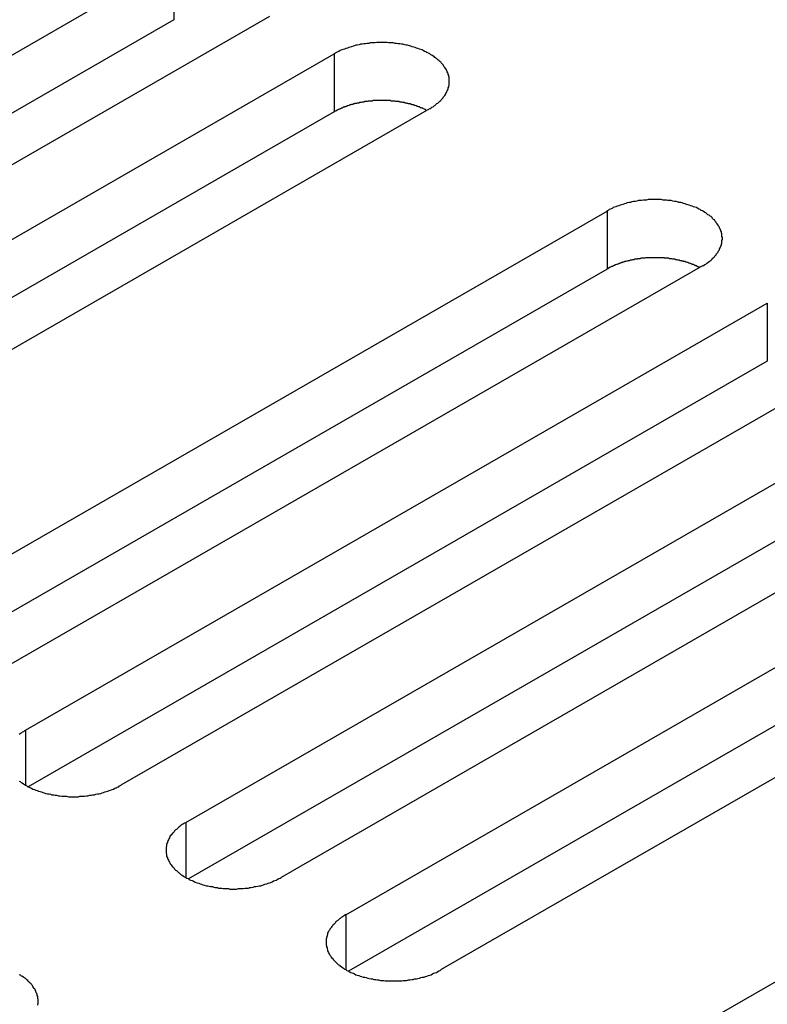
# Model space of a CAD drawing. Extents: x 0 to 2520, y 0 to 1782.
# Drawn here: x 1912 to 1928, y 1470 to 1490 of the extents above; entities that cross this region are included whole.
import ezdxf

# ---------------------------------------------------------------- set-up
doc = ezdxf.new("R2010")
doc.units = 0
doc.header["$LTSCALE"] = 6
doc.layers.add('VISIBLE__ISO_', color=7, linetype='CONTINUOUS')
doc.layers.add('VISIBLE_NARROW__ISO_', color=7, linetype='CONTINUOUS')

msp = doc.modelspace()

# ---------------------------------------------------------------- linework, layer by layer
at = {"layer": 'VISIBLE__ISO_'}
for p, q in [((1899.356, 1482.567), (1915.018, 1491.586)), ((1917.033, 1490.426), (1901.371, 1481.406)), ((1915.018, 1490.36), (1899.414, 1481.374)), ((1902.738, 1480.619), (1918.4, 1489.639)), ((1918.4, 1488.412), (1902.797, 1479.427)), ((1920.415, 1488.478), (1904.753, 1479.459)), ((1908.501, 1477.3), (1924.164, 1486.319)), ((1924.164, 1485.093), (1908.56, 1476.108)), ((1926.179, 1485.159), (1910.517, 1476.14)), ((1911.883, 1475.352), (1927.546, 1484.372)), ((1927.546, 1483.146), (1911.942, 1474.16)), ((1929.561, 1483.211), (1913.899, 1474.192)), ((1915.266, 1473.405), (1930.928, 1482.424)), ((1932.943, 1481.264), (1917.281, 1472.244)), ((1930.928, 1481.198), (1915.324, 1472.212)), ((1918.648, 1471.457), (1934.31, 1480.477)), ((1934.31, 1479.25), (1918.706, 1470.265)), ((1936.325, 1479.316), (1920.663, 1470.297)), ((1924.411, 1468.138), (1940.074, 1477.158))]:
    msp.add_line(p, q, dxfattribs=at)
for points in [[(1920.42, 1488.48, 0), (1920.44, 1488.49, 0), (1920.46, 1488.51, 0), (1920.49, 1488.52, 0), (1920.51, 1488.54, 0), (1920.53, 1488.55, 0), (1920.55, 1488.57, 0), (1920.57, 1488.59, 0), (1920.59, 1488.6, 0), (1920.61, 1488.62, 0), (1920.63, 1488.64, 0), (1920.65, 1488.65, 0), (1920.66, 1488.67, 0), (1920.68, 1488.69, 0), (1920.7, 1488.71, 0), (1920.71, 1488.73, 0), (1920.72, 1488.74, 0), (1920.74, 1488.76, 0), (1920.75, 1488.78, 0), (1920.76, 1488.8, 0), (1920.77, 1488.82, 0), (1920.78, 1488.84, 0), (1920.79, 1488.86, 0), (1920.8, 1488.88, 0), (1920.81, 1488.9, 0), (1920.81, 1488.92, 0), (1920.82, 1488.94, 0), (1920.82, 1488.96, 0), (1920.83, 1488.98, 0), (1920.83, 1489, 0), (1920.83, 1489.02, 0), (1920.83, 1489.04, 0), (1920.83, 1489.06, 0), (1920.83, 1489.08, 0), (1920.83, 1489.1, 0), (1920.83, 1489.12, 0), (1920.83, 1489.14, 0), (1920.82, 1489.16, 0), (1920.82, 1489.18, 0), (1920.81, 1489.2, 0), (1920.81, 1489.22, 0), (1920.8, 1489.24, 0), (1920.79, 1489.26, 0), (1920.78, 1489.28, 0), (1920.77, 1489.3, 0), (1920.76, 1489.32, 0), (1920.75, 1489.33, 0), (1920.74, 1489.35, 0), (1920.72, 1489.37, 0), (1920.71, 1489.39, 0), (1920.7, 1489.41, 0), (1920.68, 1489.43, 0), (1920.66, 1489.45, 0), (1920.65, 1489.46, 0), (1920.63, 1489.48, 0), (1920.61, 1489.5, 0), (1920.59, 1489.51, 0), (1920.57, 1489.53, 0), (1920.55, 1489.55, 0), (1920.53, 1489.56, 0), (1920.51, 1489.58, 0), (1920.49, 1489.59, 0), (1920.46, 1489.61, 0), (1920.44, 1489.62, 0), (1920.42, 1489.64, 0), (1920.39, 1489.65, 0), (1920.36, 1489.67, 0), (1920.34, 1489.68, 0), (1920.31, 1489.69, 0), (1920.28, 1489.71, 0), (1920.26, 1489.72, 0), (1920.23, 1489.73, 0), (1920.2, 1489.74, 0), (1920.17, 1489.75, 0), (1920.14, 1489.76, 0), (1920.11, 1489.77, 0), (1920.08, 1489.78, 0), (1920.05, 1489.79, 0), (1920.02, 1489.8, 0), (1919.99, 1489.81, 0), (1919.95, 1489.82, 0), (1919.92, 1489.82, 0), (1919.89, 1489.83, 0), (1919.85, 1489.84, 0), (1919.82, 1489.84, 0), (1919.79, 1489.85, 0), (1919.75, 1489.85, 0), (1919.72, 1489.86, 0), (1919.69, 1489.86, 0), (1919.65, 1489.87, 0), (1919.62, 1489.87, 0), (1919.58, 1489.87, 0), (1919.55, 1489.87, 0), (1919.51, 1489.88, 0), (1919.48, 1489.88, 0), (1919.44, 1489.88, 0), (1919.41, 1489.88, 0), (1919.37, 1489.88, 0), (1919.34, 1489.88, 0), (1919.3, 1489.88, 0), (1919.27, 1489.87, 0), (1919.23, 1489.87, 0), (1919.2, 1489.87, 0), (1919.16, 1489.87, 0), (1919.13, 1489.86, 0), (1919.1, 1489.86, 0), (1919.06, 1489.85, 0), (1919.03, 1489.85, 0), (1918.99, 1489.84, 0), (1918.96, 1489.84, 0), (1918.93, 1489.83, 0), (1918.89, 1489.82, 0), (1918.86, 1489.82, 0), (1918.83, 1489.81, 0), (1918.8, 1489.8, 0), (1918.77, 1489.79, 0), (1918.74, 1489.78, 0), (1918.71, 1489.77, 0), (1918.68, 1489.76, 0), (1918.65, 1489.75, 0), (1918.62, 1489.74, 0), (1918.59, 1489.73, 0), (1918.56, 1489.72, 0), (1918.53, 1489.71, 0), (1918.5, 1489.69, 0), (1918.48, 1489.68, 0), (1918.45, 1489.67, 0), (1918.43, 1489.65, 0), (1918.4, 1489.64, 0)], [(1920.36, 1488.44, 0), (1920.34, 1488.45, 0), (1920.33, 1488.46, 0), (1920.32, 1488.46, 0), (1920.31, 1488.47, 0), (1920.29, 1488.48, 0), (1920.28, 1488.48, 0), (1920.27, 1488.49, 0), (1920.25, 1488.49, 0), (1920.24, 1488.5, 0), (1920.22, 1488.5, 0), (1920.21, 1488.51, 0), (1920.2, 1488.52, 0), (1920.18, 1488.52, 0), (1920.17, 1488.53, 0), (1920.15, 1488.53, 0), (1920.14, 1488.54, 0), (1920.13, 1488.54, 0), (1920.11, 1488.55, 0), (1920.1, 1488.55, 0), (1920.08, 1488.56, 0), (1920.07, 1488.56, 0), (1920.05, 1488.56, 0), (1920.04, 1488.57, 0), (1920.02, 1488.57, 0), (1920.01, 1488.58, 0), (1919.99, 1488.58, 0), (1919.97, 1488.58, 0), (1919.96, 1488.59, 0), (1919.94, 1488.59, 0), (1919.93, 1488.6, 0), (1919.91, 1488.6, 0), (1919.9, 1488.6, 0), (1919.88, 1488.61, 0), (1919.86, 1488.61, 0), (1919.85, 1488.61, 0), (1919.83, 1488.62, 0), (1919.82, 1488.62, 0), (1919.8, 1488.62, 0), (1919.78, 1488.62, 0), (1919.77, 1488.63, 0), (1919.75, 1488.63, 0), (1919.74, 1488.63, 0), (1919.72, 1488.63, 0), (1919.7, 1488.63, 0), (1919.69, 1488.64, 0), (1919.67, 1488.64, 0), (1919.65, 1488.64, 0), (1919.64, 1488.64, 0), (1919.62, 1488.64, 0), (1919.6, 1488.64, 0), (1919.59, 1488.65, 0), (1919.57, 1488.65, 0), (1919.55, 1488.65, 0), (1919.54, 1488.65, 0), (1919.52, 1488.65, 0), (1919.5, 1488.65, 0), (1919.49, 1488.65, 0), (1919.47, 1488.65, 0), (1919.45, 1488.65, 0), (1919.43, 1488.65, 0), (1919.42, 1488.65, 0), (1919.4, 1488.65, 0), (1919.38, 1488.65, 0), (1919.37, 1488.65, 0), (1919.35, 1488.65, 0), (1919.33, 1488.65, 0), (1919.32, 1488.65, 0), (1919.3, 1488.65, 0), (1919.28, 1488.65, 0), (1919.27, 1488.65, 0), (1919.25, 1488.65, 0), (1919.23, 1488.65, 0), (1919.22, 1488.65, 0), (1919.2, 1488.64, 0), (1919.18, 1488.64, 0), (1919.17, 1488.64, 0), (1919.15, 1488.64, 0), (1919.13, 1488.64, 0), (1919.12, 1488.64, 0), (1919.1, 1488.63, 0), (1919.08, 1488.63, 0), (1919.07, 1488.63, 0), (1919.05, 1488.63, 0), (1919.03, 1488.62, 0), (1919.02, 1488.62, 0), (1919, 1488.62, 0), (1918.99, 1488.62, 0), (1918.97, 1488.61, 0), (1918.95, 1488.61, 0), (1918.94, 1488.61, 0), (1918.92, 1488.6, 0), (1918.91, 1488.6, 0), (1918.89, 1488.6, 0), (1918.87, 1488.59, 0), (1918.86, 1488.59, 0), (1918.84, 1488.59, 0), (1918.83, 1488.58, 0), (1918.81, 1488.58, 0), (1918.8, 1488.57, 0), (1918.78, 1488.57, 0), (1918.77, 1488.57, 0), (1918.75, 1488.56, 0), (1918.74, 1488.56, 0), (1918.72, 1488.55, 0), (1918.71, 1488.55, 0), (1918.69, 1488.54, 0), (1918.68, 1488.54, 0), (1918.66, 1488.53, 0), (1918.65, 1488.53, 0), (1918.64, 1488.52, 0), (1918.62, 1488.52, 0), (1918.61, 1488.51, 0), (1918.59, 1488.51, 0), (1918.58, 1488.5, 0), (1918.57, 1488.49, 0), (1918.55, 1488.49, 0), (1918.54, 1488.48, 0), (1918.53, 1488.48, 0), (1918.51, 1488.47, 0), (1918.5, 1488.46, 0), (1918.49, 1488.46, 0), (1918.47, 1488.45, 0), (1918.46, 1488.45, 0), (1918.45, 1488.44, 0), (1918.44, 1488.43, 0), (1918.42, 1488.43, 0), (1918.41, 1488.42, 0), (1918.4, 1488.41, 0)], [(1926.18, 1485.16, 0), (1926.2, 1485.17, 0), (1926.23, 1485.19, 0), (1926.25, 1485.2, 0), (1926.27, 1485.22, 0), (1926.29, 1485.23, 0), (1926.32, 1485.25, 0), (1926.34, 1485.27, 0), (1926.36, 1485.28, 0), (1926.38, 1485.3, 0), (1926.39, 1485.32, 0), (1926.41, 1485.33, 0), (1926.43, 1485.35, 0), (1926.44, 1485.37, 0), (1926.46, 1485.39, 0), (1926.47, 1485.41, 0), (1926.49, 1485.43, 0), (1926.5, 1485.44, 0), (1926.51, 1485.46, 0), (1926.52, 1485.48, 0), (1926.54, 1485.5, 0), (1926.54, 1485.52, 0), (1926.55, 1485.54, 0), (1926.56, 1485.56, 0), (1926.57, 1485.58, 0), (1926.58, 1485.6, 0), (1926.58, 1485.62, 0), (1926.59, 1485.64, 0), (1926.59, 1485.66, 0), (1926.59, 1485.68, 0), (1926.59, 1485.7, 0), (1926.6, 1485.72, 0), (1926.6, 1485.74, 0), (1926.6, 1485.76, 0), (1926.59, 1485.78, 0), (1926.59, 1485.8, 0), (1926.59, 1485.82, 0), (1926.59, 1485.84, 0), (1926.58, 1485.86, 0), (1926.58, 1485.88, 0), (1926.57, 1485.9, 0), (1926.56, 1485.92, 0), (1926.55, 1485.94, 0), (1926.54, 1485.96, 0), (1926.54, 1485.98, 0), (1926.52, 1486, 0), (1926.51, 1486.02, 0), (1926.5, 1486.03, 0), (1926.49, 1486.05, 0), (1926.47, 1486.07, 0), (1926.46, 1486.09, 0), (1926.44, 1486.11, 0), (1926.43, 1486.13, 0), (1926.41, 1486.14, 0), (1926.39, 1486.16, 0), (1926.38, 1486.18, 0), (1926.36, 1486.2, 0), (1926.34, 1486.21, 0), (1926.32, 1486.23, 0), (1926.29, 1486.24, 0), (1926.27, 1486.26, 0), (1926.25, 1486.28, 0), (1926.23, 1486.29, 0), (1926.2, 1486.31, 0), (1926.18, 1486.32, 0), (1926.15, 1486.33, 0), (1926.13, 1486.35, 0), (1926.1, 1486.36, 0), (1926.08, 1486.37, 0), (1926.05, 1486.39, 0), (1926.02, 1486.4, 0), (1925.99, 1486.41, 0), (1925.96, 1486.42, 0), (1925.93, 1486.43, 0), (1925.9, 1486.44, 0), (1925.87, 1486.45, 0), (1925.84, 1486.46, 0), (1925.81, 1486.47, 0), (1925.78, 1486.48, 0), (1925.75, 1486.49, 0), (1925.72, 1486.5, 0), (1925.68, 1486.5, 0), (1925.65, 1486.51, 0), (1925.62, 1486.52, 0), (1925.59, 1486.52, 0), (1925.55, 1486.53, 0), (1925.52, 1486.54, 0), (1925.48, 1486.54, 0), (1925.45, 1486.54, 0), (1925.42, 1486.55, 0), (1925.38, 1486.55, 0), (1925.35, 1486.55, 0), (1925.31, 1486.56, 0), (1925.28, 1486.56, 0), (1925.24, 1486.56, 0), (1925.21, 1486.56, 0), (1925.17, 1486.56, 0), (1925.14, 1486.56, 0), (1925.1, 1486.56, 0), (1925.07, 1486.56, 0), (1925.03, 1486.56, 0), (1925, 1486.55, 0), (1924.96, 1486.55, 0), (1924.93, 1486.55, 0), (1924.89, 1486.54, 0), (1924.86, 1486.54, 0), (1924.83, 1486.54, 0), (1924.79, 1486.53, 0), (1924.76, 1486.52, 0), (1924.72, 1486.52, 0), (1924.69, 1486.51, 0), (1924.66, 1486.5, 0), (1924.63, 1486.5, 0), (1924.59, 1486.49, 0), (1924.56, 1486.48, 0), (1924.53, 1486.47, 0), (1924.5, 1486.46, 0), (1924.47, 1486.45, 0), (1924.44, 1486.44, 0), (1924.41, 1486.43, 0), (1924.38, 1486.42, 0), (1924.35, 1486.41, 0), (1924.32, 1486.4, 0), (1924.29, 1486.39, 0), (1924.27, 1486.37, 0), (1924.24, 1486.36, 0), (1924.21, 1486.35, 0), (1924.19, 1486.33, 0), (1924.16, 1486.32, 0)], [(1926.12, 1485.13, 0), (1926.11, 1485.13, 0), (1926.09, 1485.14, 0), (1926.08, 1485.14, 0), (1926.07, 1485.15, 0), (1926.06, 1485.16, 0), (1926.04, 1485.16, 0), (1926.03, 1485.17, 0), (1926.02, 1485.17, 0), (1926, 1485.18, 0), (1925.99, 1485.19, 0), (1925.97, 1485.19, 0), (1925.96, 1485.2, 0), (1925.95, 1485.2, 0), (1925.93, 1485.21, 0), (1925.92, 1485.21, 0), (1925.9, 1485.22, 0), (1925.89, 1485.22, 0), (1925.87, 1485.23, 0), (1925.86, 1485.23, 0), (1925.84, 1485.24, 0), (1925.83, 1485.24, 0), (1925.81, 1485.25, 0), (1925.8, 1485.25, 0), (1925.78, 1485.25, 0), (1925.77, 1485.26, 0), (1925.75, 1485.26, 0), (1925.74, 1485.27, 0), (1925.72, 1485.27, 0), (1925.71, 1485.27, 0), (1925.69, 1485.28, 0), (1925.68, 1485.28, 0), (1925.66, 1485.28, 0), (1925.64, 1485.29, 0), (1925.63, 1485.29, 0), (1925.61, 1485.29, 0), (1925.6, 1485.3, 0), (1925.58, 1485.3, 0), (1925.56, 1485.3, 0), (1925.55, 1485.3, 0), (1925.53, 1485.31, 0), (1925.52, 1485.31, 0), (1925.5, 1485.31, 0), (1925.48, 1485.31, 0), (1925.47, 1485.32, 0), (1925.45, 1485.32, 0), (1925.43, 1485.32, 0), (1925.42, 1485.32, 0), (1925.4, 1485.32, 0), (1925.38, 1485.32, 0), (1925.37, 1485.33, 0), (1925.35, 1485.33, 0), (1925.33, 1485.33, 0), (1925.32, 1485.33, 0), (1925.3, 1485.33, 0), (1925.28, 1485.33, 0), (1925.27, 1485.33, 0), (1925.25, 1485.33, 0), (1925.23, 1485.33, 0), (1925.22, 1485.33, 0), (1925.2, 1485.33, 0), (1925.18, 1485.33, 0), (1925.16, 1485.33, 0), (1925.15, 1485.33, 0), (1925.13, 1485.33, 0), (1925.11, 1485.33, 0), (1925.1, 1485.33, 0), (1925.08, 1485.33, 0), (1925.06, 1485.33, 0), (1925.05, 1485.33, 0), (1925.03, 1485.33, 0), (1925.01, 1485.33, 0), (1925, 1485.33, 0), (1924.98, 1485.33, 0), (1924.96, 1485.32, 0), (1924.95, 1485.32, 0), (1924.93, 1485.32, 0), (1924.91, 1485.32, 0), (1924.9, 1485.32, 0), (1924.88, 1485.32, 0), (1924.86, 1485.31, 0), (1924.85, 1485.31, 0), (1924.83, 1485.31, 0), (1924.81, 1485.31, 0), (1924.8, 1485.3, 0), (1924.78, 1485.3, 0), (1924.77, 1485.3, 0), (1924.75, 1485.3, 0), (1924.73, 1485.29, 0), (1924.72, 1485.29, 0), (1924.7, 1485.29, 0), (1924.69, 1485.28, 0), (1924.67, 1485.28, 0), (1924.65, 1485.28, 0), (1924.64, 1485.27, 0), (1924.62, 1485.27, 0), (1924.61, 1485.27, 0), (1924.59, 1485.26, 0), (1924.58, 1485.26, 0), (1924.56, 1485.25, 0), (1924.55, 1485.25, 0), (1924.53, 1485.25, 0), (1924.52, 1485.24, 0), (1924.5, 1485.24, 0), (1924.49, 1485.23, 0), (1924.47, 1485.23, 0), (1924.46, 1485.22, 0), (1924.44, 1485.22, 0), (1924.43, 1485.21, 0), (1924.41, 1485.21, 0), (1924.4, 1485.2, 0), (1924.39, 1485.2, 0), (1924.37, 1485.19, 0), (1924.36, 1485.19, 0), (1924.34, 1485.18, 0), (1924.33, 1485.18, 0), (1924.32, 1485.17, 0), (1924.3, 1485.16, 0), (1924.29, 1485.16, 0), (1924.28, 1485.15, 0), (1924.26, 1485.15, 0), (1924.25, 1485.14, 0), (1924.24, 1485.13, 0), (1924.23, 1485.13, 0), (1924.21, 1485.12, 0), (1924.2, 1485.11, 0), (1924.19, 1485.11, 0), (1924.18, 1485.1, 0), (1924.16, 1485.09, 0)], [(1911.88, 1475.35, 0), (1911.86, 1475.34, 0), (1911.84, 1475.32, 0), (1911.81, 1475.31, 0), (1911.79, 1475.29, 0), (1911.77, 1475.28, 0), (1911.75, 1475.26, 0)], [(1911.75, 1474.28, 0), (1911.77, 1474.27, 0), (1911.79, 1474.25, 0), (1911.81, 1474.24, 0), (1911.84, 1474.22, 0), (1911.86, 1474.21, 0), (1911.88, 1474.19, 0), (1911.91, 1474.18, 0), (1911.93, 1474.16, 0), (1911.96, 1474.15, 0), (1911.99, 1474.14, 0), (1912.01, 1474.13, 0), (1912.04, 1474.11, 0), (1912.07, 1474.1, 0), (1912.1, 1474.09, 0), (1912.13, 1474.08, 0), (1912.16, 1474.07, 0), (1912.19, 1474.06, 0), (1912.22, 1474.05, 0), (1912.25, 1474.04, 0), (1912.28, 1474.03, 0), (1912.31, 1474.02, 0), (1912.35, 1474.01, 0), (1912.38, 1474.01, 0), (1912.41, 1474, 0), (1912.44, 1473.99, 0), (1912.48, 1473.99, 0), (1912.51, 1473.98, 0), (1912.54, 1473.98, 0), (1912.58, 1473.97, 0), (1912.61, 1473.97, 0), (1912.65, 1473.96, 0), (1912.68, 1473.96, 0), (1912.72, 1473.96, 0), (1912.75, 1473.96, 0), (1912.79, 1473.95, 0), (1912.82, 1473.95, 0), (1912.86, 1473.95, 0), (1912.89, 1473.95, 0), (1912.93, 1473.95, 0), (1912.96, 1473.95, 0), (1913, 1473.95, 0), (1913.03, 1473.96, 0), (1913.07, 1473.96, 0), (1913.1, 1473.96, 0), (1913.13, 1473.96, 0), (1913.17, 1473.97, 0), (1913.2, 1473.97, 0), (1913.24, 1473.98, 0), (1913.27, 1473.98, 0), (1913.3, 1473.99, 0), (1913.34, 1473.99, 0), (1913.37, 1474, 0), (1913.4, 1474.01, 0), (1913.44, 1474.01, 0), (1913.47, 1474.02, 0), (1913.5, 1474.03, 0), (1913.53, 1474.04, 0), (1913.56, 1474.05, 0), (1913.59, 1474.06, 0), (1913.62, 1474.07, 0), (1913.65, 1474.08, 0), (1913.68, 1474.09, 0), (1913.71, 1474.1, 0), (1913.74, 1474.11, 0), (1913.77, 1474.13, 0), (1913.8, 1474.14, 0), (1913.82, 1474.15, 0), (1913.85, 1474.16, 0), (1913.87, 1474.18, 0), (1913.9, 1474.19, 0)], [(1915.27, 1473.4, 0), (1915.24, 1473.39, 0), (1915.22, 1473.38, 0), (1915.19, 1473.36, 0), (1915.17, 1473.35, 0), (1915.15, 1473.33, 0), (1915.13, 1473.31, 0), (1915.11, 1473.3, 0), (1915.09, 1473.28, 0), (1915.07, 1473.26, 0), (1915.05, 1473.25, 0), (1915.03, 1473.23, 0), (1915.02, 1473.21, 0), (1915, 1473.19, 0), (1914.99, 1473.18, 0), (1914.97, 1473.16, 0), (1914.96, 1473.14, 0), (1914.94, 1473.12, 0), (1914.93, 1473.1, 0), (1914.92, 1473.08, 0), (1914.91, 1473.06, 0), (1914.9, 1473.04, 0), (1914.89, 1473.02, 0), (1914.88, 1473, 0), (1914.88, 1472.98, 0), (1914.87, 1472.96, 0), (1914.86, 1472.94, 0), (1914.86, 1472.93, 0), (1914.86, 1472.91, 0), (1914.85, 1472.88, 0), (1914.85, 1472.86, 0), (1914.85, 1472.84, 0), (1914.85, 1472.82, 0), (1914.85, 1472.8, 0), (1914.85, 1472.78, 0), (1914.85, 1472.76, 0), (1914.86, 1472.74, 0), (1914.86, 1472.72, 0), (1914.86, 1472.7, 0), (1914.87, 1472.68, 0), (1914.88, 1472.66, 0), (1914.88, 1472.64, 0), (1914.89, 1472.63, 0), (1914.9, 1472.61, 0), (1914.91, 1472.59, 0), (1914.92, 1472.57, 0), (1914.93, 1472.55, 0), (1914.94, 1472.53, 0), (1914.96, 1472.51, 0), (1914.97, 1472.49, 0), (1914.99, 1472.47, 0), (1915, 1472.46, 0), (1915.02, 1472.44, 0), (1915.03, 1472.42, 0), (1915.05, 1472.4, 0), (1915.07, 1472.39, 0), (1915.09, 1472.37, 0), (1915.11, 1472.35, 0), (1915.13, 1472.34, 0), (1915.15, 1472.32, 0), (1915.17, 1472.3, 0), (1915.19, 1472.29, 0), (1915.22, 1472.27, 0), (1915.24, 1472.26, 0), (1915.27, 1472.24, 0), (1915.29, 1472.23, 0), (1915.32, 1472.22, 0), (1915.34, 1472.2, 0), (1915.37, 1472.19, 0), (1915.4, 1472.18, 0), (1915.42, 1472.17, 0), (1915.45, 1472.15, 0), (1915.48, 1472.14, 0), (1915.51, 1472.13, 0), (1915.54, 1472.12, 0), (1915.57, 1472.11, 0), (1915.6, 1472.1, 0), (1915.63, 1472.09, 0), (1915.66, 1472.08, 0), (1915.7, 1472.07, 0), (1915.73, 1472.07, 0), (1915.76, 1472.06, 0), (1915.79, 1472.05, 0), (1915.83, 1472.05, 0), (1915.86, 1472.04, 0), (1915.89, 1472.03, 0), (1915.93, 1472.03, 0), (1915.96, 1472.02, 0), (1916, 1472.02, 0), (1916.03, 1472.02, 0), (1916.06, 1472.01, 0), (1916.1, 1472.01, 0), (1916.13, 1472.01, 0), (1916.17, 1472.01, 0), (1916.2, 1472, 0), (1916.24, 1472, 0), (1916.27, 1472, 0), (1916.31, 1472, 0), (1916.34, 1472, 0), (1916.38, 1472.01, 0), (1916.41, 1472.01, 0), (1916.45, 1472.01, 0), (1916.48, 1472.01, 0), (1916.52, 1472.02, 0), (1916.55, 1472.02, 0), (1916.59, 1472.02, 0), (1916.62, 1472.03, 0), (1916.65, 1472.03, 0), (1916.69, 1472.04, 0), (1916.72, 1472.05, 0), (1916.75, 1472.05, 0), (1916.79, 1472.06, 0), (1916.82, 1472.07, 0), (1916.85, 1472.07, 0), (1916.88, 1472.08, 0), (1916.91, 1472.09, 0), (1916.94, 1472.1, 0), (1916.98, 1472.11, 0), (1917.01, 1472.12, 0), (1917.04, 1472.13, 0), (1917.06, 1472.14, 0), (1917.09, 1472.15, 0), (1917.12, 1472.17, 0), (1917.15, 1472.18, 0), (1917.18, 1472.19, 0), (1917.2, 1472.2, 0), (1917.23, 1472.22, 0), (1917.26, 1472.23, 0), (1917.28, 1472.24, 0)], [(1918.65, 1471.46, 0), (1918.62, 1471.44, 0), (1918.6, 1471.43, 0), (1918.58, 1471.41, 0), (1918.55, 1471.4, 0), (1918.53, 1471.38, 0), (1918.51, 1471.37, 0), (1918.49, 1471.35, 0), (1918.47, 1471.33, 0), (1918.45, 1471.32, 0), (1918.43, 1471.3, 0), (1918.42, 1471.28, 0), (1918.4, 1471.26, 0), (1918.38, 1471.25, 0), (1918.37, 1471.23, 0), (1918.35, 1471.21, 0), (1918.34, 1471.19, 0), (1918.33, 1471.17, 0), (1918.31, 1471.15, 0), (1918.3, 1471.13, 0), (1918.29, 1471.12, 0), (1918.28, 1471.1, 0), (1918.27, 1471.08, 0), (1918.26, 1471.06, 0), (1918.26, 1471.04, 0), (1918.25, 1471.02, 0), (1918.25, 1471, 0), (1918.24, 1470.98, 0), (1918.24, 1470.96, 0), (1918.23, 1470.94, 0), (1918.23, 1470.92, 0), (1918.23, 1470.9, 0), (1918.23, 1470.88, 0), (1918.23, 1470.86, 0), (1918.23, 1470.84, 0), (1918.23, 1470.82, 0), (1918.24, 1470.8, 0), (1918.24, 1470.78, 0), (1918.25, 1470.76, 0), (1918.25, 1470.74, 0), (1918.26, 1470.72, 0), (1918.26, 1470.7, 0), (1918.27, 1470.68, 0), (1918.28, 1470.66, 0), (1918.29, 1470.64, 0), (1918.3, 1470.62, 0), (1918.31, 1470.6, 0), (1918.33, 1470.58, 0), (1918.34, 1470.56, 0), (1918.35, 1470.54, 0), (1918.37, 1470.53, 0), (1918.38, 1470.51, 0), (1918.4, 1470.49, 0), (1918.42, 1470.47, 0), (1918.43, 1470.46, 0), (1918.45, 1470.44, 0), (1918.47, 1470.42, 0), (1918.49, 1470.4, 0), (1918.51, 1470.39, 0), (1918.53, 1470.37, 0), (1918.55, 1470.36, 0), (1918.58, 1470.34, 0), (1918.6, 1470.33, 0), (1918.62, 1470.31, 0), (1918.65, 1470.3, 0), (1918.67, 1470.28, 0), (1918.7, 1470.27, 0), (1918.72, 1470.26, 0), (1918.75, 1470.24, 0), (1918.78, 1470.23, 0), (1918.81, 1470.22, 0), (1918.83, 1470.21, 0), (1918.86, 1470.19, 0), (1918.89, 1470.18, 0), (1918.92, 1470.17, 0), (1918.95, 1470.16, 0), (1918.98, 1470.15, 0), (1919.01, 1470.14, 0), (1919.05, 1470.14, 0), (1919.08, 1470.13, 0), (1919.11, 1470.12, 0), (1919.14, 1470.11, 0), (1919.18, 1470.1, 0), (1919.21, 1470.1, 0), (1919.24, 1470.09, 0), (1919.28, 1470.09, 0), (1919.31, 1470.08, 0), (1919.34, 1470.08, 0), (1919.38, 1470.07, 0), (1919.41, 1470.07, 0), (1919.45, 1470.07, 0), (1919.48, 1470.06, 0), (1919.52, 1470.06, 0), (1919.55, 1470.06, 0), (1919.59, 1470.06, 0), (1919.62, 1470.06, 0), (1919.66, 1470.06, 0), (1919.69, 1470.06, 0), (1919.73, 1470.06, 0), (1919.76, 1470.06, 0), (1919.79, 1470.06, 0), (1919.83, 1470.06, 0), (1919.86, 1470.07, 0), (1919.9, 1470.07, 0), (1919.93, 1470.07, 0), (1919.97, 1470.08, 0), (1920, 1470.08, 0), (1920.04, 1470.09, 0), (1920.07, 1470.09, 0), (1920.1, 1470.1, 0), (1920.14, 1470.1, 0), (1920.17, 1470.11, 0), (1920.2, 1470.12, 0), (1920.23, 1470.13, 0), (1920.26, 1470.14, 0), (1920.3, 1470.14, 0), (1920.33, 1470.15, 0), (1920.36, 1470.16, 0), (1920.39, 1470.17, 0), (1920.42, 1470.18, 0), (1920.45, 1470.19, 0), (1920.48, 1470.21, 0), (1920.5, 1470.22, 0), (1920.53, 1470.23, 0), (1920.56, 1470.24, 0), (1920.59, 1470.26, 0), (1920.61, 1470.27, 0), (1920.64, 1470.28, 0), (1920.66, 1470.3, 0)], [(1912.14, 1469.55, 0), (1912.14, 1469.57, 0), (1912.15, 1469.59, 0), (1912.15, 1469.61, 0), (1912.15, 1469.63, 0), (1912.15, 1469.65, 0), (1912.15, 1469.67, 0), (1912.14, 1469.69, 0), (1912.14, 1469.71, 0), (1912.14, 1469.73, 0), (1912.13, 1469.75, 0), (1912.13, 1469.77, 0), (1912.12, 1469.79, 0), (1912.11, 1469.81, 0), (1912.1, 1469.83, 0), (1912.1, 1469.85, 0), (1912.09, 1469.87, 0), (1912.08, 1469.89, 0), (1912.06, 1469.9, 0), (1912.05, 1469.92, 0), (1912.04, 1469.94, 0), (1912.03, 1469.96, 0), (1912.01, 1469.98, 0), (1912, 1470, 0), (1911.98, 1470.01, 0), (1911.96, 1470.03, 0), (1911.94, 1470.05, 0), (1911.93, 1470.07, 0), (1911.91, 1470.08, 0), (1911.89, 1470.1, 0), (1911.87, 1470.12, 0), (1911.85, 1470.13, 0), (1911.82, 1470.15, 0), (1911.8, 1470.16, 0), (1911.78, 1470.18, 0), (1911.75, 1470.19, 0)]]:
    msp.add_polyline3d(points, dxfattribs=at)
at = {"layer": 'VISIBLE_NARROW__ISO_'}
for p, q in [((1915.018, 1491.586), (1915.018, 1490.36)), ((1918.4, 1489.639), (1918.4, 1488.412)), ((1924.164, 1486.319), (1924.164, 1485.093)), ((1927.546, 1484.372), (1927.546, 1483.146)), ((1911.883, 1475.352), (1911.883, 1474.192)), ((1915.266, 1473.405), (1915.266, 1472.244)), ((1918.648, 1471.457), (1918.648, 1470.297))]:
    msp.add_line(p, q, dxfattribs=at)

doc.saveas('drawing.dxf')
